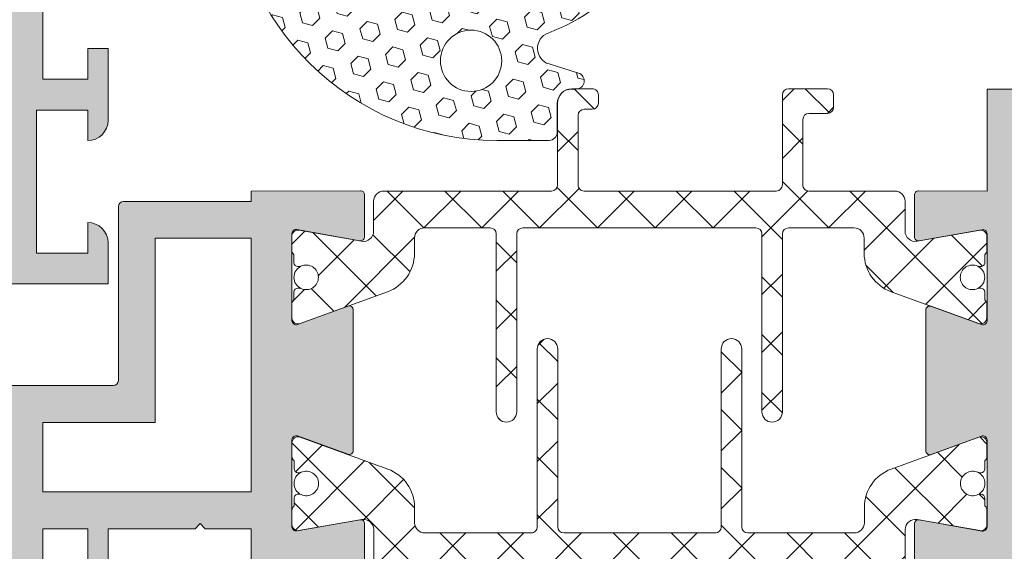
# Model space of a CAD drawing. Units: millimetres. Extents: x -6150 to 30696, y -9342 to 2857.
# Drawn here: x 12024 to 12145, y -9033 to -8968 of the extents above; entities that cross this region are included whole.
import ezdxf

# ---------------------------------------------------------------- set-up
doc = ezdxf.new("R2010")
doc.units = ezdxf.units.MM
doc.layers.get('0').update_dxf_attribs({"lineweight": 9})

msp = doc.modelspace()

# ---------------------------------------------------------------- hatches: boundary and pattern name
h = msp.add_hatch(color=256)
edge = h.paths.add_edge_path()
edge.add_line((12034.92488727569, -8939.40548100567), (12032.42488727569, -8939.40548100567))
edge.add_line((12032.42488727569, -8939.40548100567), (12032.42488727569, -8935.65548100567))
edge.add_line((12032.42488727569, -8935.65548100567), (12026.9248872757, -8935.65548100567))
edge.add_line((12026.9248872757, -8935.65548100567), (12026.9248872757, -8975.65576100567))
edge.add_line((12026.9248872757, -8975.655761005668), (12032.42488727569, -8975.655761005668))
edge.add_line((12032.42488727569, -8975.655761005668), (12032.42488727569, -8971.905761005668))
edge.add_line((12032.42488727569, -8971.905761005668), (12034.92488727569, -8971.905761005668))
edge.add_line((12034.92488727569, -8971.905761005668), (12034.92488727569, -8976.025350634622))
edge.add_arc((12035.61399458907, -8976.321376158261), 0.7499999999998702, 156.7526913162087, 180.0000000000217)
edge.add_line((12034.86399458906, -8976.321376158261), (12034.86399458906, -8981.202267816092))
edge.add_arc((12032.42488727569, -8980.653856005669), 2.499999999999721, 280.32180895310955, 347.32827706060107, ccw=False)
edge.add_line((12032.87282904125, -8983.113398275003), (12032.42488727569, -8983.113398275003))
edge.add_line((12032.42488727569, -8983.113398275003), (12032.42488727569, -8979.405761005662))
edge.add_line((12032.42488727569, -8979.405761005668), (12026.17488727569, -8979.405761005668))
edge.add_line((12026.17488727569, -8979.405761005668), (12026.17488727569, -8996.905761005668))
edge.add_line((12026.17488727569, -8996.905761005668), (12032.42488727569, -8996.905761005668))
edge.add_line((12032.42488727569, -8996.905761005668), (12032.42488727569, -8993.155761005668))
edge.add_arc((12032.42488727569, -8995.655761005668), 2.5, 12.67172293942889, 90.00000000001302, ccw=False)
edge.add_line((12034.86399458906, -8995.107349195236), (12034.86399458906, -8999.905420391746))
edge.add_arc((12035.61399458907, -8999.905420391751), 0.7500000000001705, 180.0000000000326, 203.2473086838411)
edge.add_line((12034.92488727569, -9000.20144591539), (12034.92488727569, -9000.65576100567))
edge.add_line((12034.92488727569, -9000.655761005668), (12023.04988727569, -9000.655761005668))
edge.add_arc((12023.04988727569, -9000.030761005668), 0.625, 180, 270, ccw=False)
edge.add_line((12022.42488727569, -9000.030761005668), (12022.42488727569, -8863.165621005668))
edge.add_line((12022.42488727569, -8863.165621005668), (12031.4228697757, -8863.165621005668))
edge.add_line((12031.4228697757, -8863.165621005668), (12032.42488727569, -8866.905198505669))
edge.add_line((12032.42488727569, -8866.905198505669), (12032.42488727569, -8868.155198505669))
edge.add_line((12032.42488727569, -8868.155198505669), (12026.9248872757, -8868.155198505669))
edge.add_line((12026.9248872757, -8868.155198505669), (12026.9248872757, -8875.65548100567))
edge.add_line((12026.9248872757, -8875.65548100567), (12052.8969922757, -8875.65548100567))
edge.add_line((12052.8969922757, -8875.65548100567), (12052.8969922757, -8868.155198505669))
edge.add_line((12052.8969922757, -8868.155198505669), (12047.42488727569, -8868.155198505669))
edge.add_line((12047.42488727569, -8868.155198505669), (12047.42488727569, -8866.905198505669))
edge.add_line((12047.42488727569, -8866.905198505669), (12048.42690477569, -8863.165621005668))
edge.add_line((12048.42690477569, -8863.165621005668), (12057.42488727569, -8863.165621005668))
edge.add_line((12057.42488727569, -8863.165621005668), (12057.42488727569, -8875.655198505669))
edge.add_line((12057.42488727569, -8875.655198505669), (12065.80002044534, -8875.644086810098))
edge.add_arc((12065.80068381902, -8876.14408637003), 0.5000000000001068, -1.63140612130519e-11, 90.0760170463434, ccw=False)
edge.add_line((12066.30068381902, -8876.14408637003), (12066.30068381902, -8881.255227243244))
edge.add_arc((12065.80068381902, -8881.255227243244), 0.5000000000001137, 259.9999999999699, 359.9999999999837, ccw=False)
edge.add_line((12065.71385973019, -8881.74763111975), (12058.00462886454, -8880.388285717625))
edge.add_arc((12057.91780477571, -8880.88068959413), 0.5000000000004937, 79.99999999997837, 180)
edge.add_line((12057.41780477571, -8880.88068959413), (12057.41780477571, -8891.521257919623))
edge.add_arc((12057.91780477571, -8891.521257919625), 0.5000000000001137, 180.0000000000163, 290.003680252093)
edge.add_line((12058.08884502642, -8891.99109324464), (12058.15725241223, -8891.966190016217))
edge.add_arc((12058.20632016878, -8891.217796833953), 0.7500000000000464, 266.2488202623499, 289.9999999999878)
edge.add_line((12058.46283527632, -8891.92256629954), (12064.486053764, -8889.730294058358))
edge.add_arc((12064.40530700532, -8890.223730944861), 0.5000000000001587, -1.63140612130519e-11, 80.70640405579258, ccw=False)
edge.add_line((12064.90530700531, -8890.223730944861), (12064.90530700531, -8892.247673300952))
edge.add_arc((12057.41780477571, -8892.247673300953), 7.487502229616041, -70.0081861855121, 2.2168933355715126e-12, ccw=False)
edge.add_line((12059.9776760676, -8899.283989709947), (12058.24044742522, -8899.916008151222))
edge.add_arc((12058.66780477571, -8901.090684998253), 1.249999999999927, 109.9918138144694, 180.0000000000065)
edge.add_line((12057.41780477571, -8901.090684998253), (12057.41780477571, -8910.225129513077))
edge.add_arc((12058.66780477571, -8910.22512951308), 1.249999999999716, 179.999999999987, 250.0081861855262)
edge.add_line((12058.24044742519, -8911.399806360114), (12059.9776760676, -8912.031824801388))
edge.add_arc((12057.41780477571, -8919.068141210386), 7.487502229616068, 0, 70.00818618551449, ccw=False)
edge.add_line((12064.90530700531, -8919.068141210386), (12064.90530700531, -8921.092083566477))
edge.add_arc((12064.40530700532, -8921.092083566473), 0.5000000000001137, 279.51333428745704, 359.9999999999837, ccw=False)
edge.add_line((12064.48794557374, -8921.585207148353), (12058.57776893422, -8919.434078775083))
edge.add_arc((12058.32125382675, -8920.138848240671), 0.750000000000165, 69.99999999999181, 93.93057018362742)
edge.add_line((12058.26984312992, -8919.39061235524), (12058.08884502642, -8919.324721266697))
edge.add_arc((12057.91780477571, -8919.794556591709), 0.5000000000000373, 69.99631974787079, 180.0000000000163)
edge.add_line((12057.41780477571, -8919.794556591709), (12057.41780477571, -8930.435124917203))
edge.add_arc((12057.91780477571, -8930.435124917203), 0.5000000000001137, 179.9999999999837, 279.9999999999952)
edge.add_line((12058.00462886454, -8930.927528793709), (12058.40929705842, -8930.856174872893))
edge.add_arc((12058.32125382675, -8930.111360540754), 0.7500000000003149, 276.7415521600864, 280.0000000000273)
edge.add_line((12058.45148995998, -8930.849966355516), (12065.74834179365, -8929.563334503011))
edge.add_arc((12065.80068381902, -8930.06058726809), 0.5000000000000857, 0, 96.00896368204019, ccw=False)
edge.add_line((12066.30068381902, -8930.06058726809), (12066.30068381902, -8935.171925500323))
edge.add_arc((12065.80068381902, -8935.171925500326), 0.4999999999998295, 270.0000000000325, 360, ccw=False)
edge.add_line((12065.80068381902, -8935.671925500323), (12053.67199227569, -8935.660616005665))
edge.add_line((12053.67199227569, -8935.660616005665), (12053.67199227569, -8945.145058505663))
edge.add_line((12053.67199227569, -8945.145058505666), (12057.17199227572, -8945.145058505666))
edge.add_arc((12057.17199227572, -8945.395058505668), 0.2500000000003411, 0, 90, ccw=False)
edge.add_line((12057.42199227569, -8945.395058505668), (12057.42199227569, -8947.895058505668))
edge.add_arc((12057.17199227572, -8947.895058505668), 0.2499999999994884, -90.00000000006509, 3.26281224261038e-11, ccw=False)
edge.add_line((12057.17199227572, -8948.145058505665), (12050.17907227574, -8948.145058505665))
edge.add_arc((12050.17907227571, -8947.895058505668), 0.2500000000003411, 180.0000000000651, 269.9999999998697, ccw=False)
edge.add_line((12049.92907227569, -8947.895058505668), (12049.92907227569, -8935.65548100567))
edge.add_line((12049.92907227569, -8935.655481005664), (12034.92488727569, -8935.655481005664))
edge.add_line((12034.92488727569, -8935.655481005664), (12034.92488727569, -8939.405481005664))
h.paths.add_polyline_path([(12052.42199227569, -8880.155481005666), (12026.9248872757, -8880.155481005666), (12026.9248872757, -8931.155481005666), (12052.42199227569, -8931.155481005666)], flags=16)
h = msp.add_hatch(color=256)
edge = h.paths.add_edge_path()
edge.add_line((12133.53109554572, -9035.124424072459), (12133.53109554572, -9030.012807037423))
edge.add_arc((12134.03109554575, -9030.012807037427), 0.4999999999999005, 80.00000000000779, 180.0000000000122, ccw=False)
edge.add_line((12134.11791963458, -9029.520403160921), (12141.82715050024, -9030.879748563046))
edge.add_arc((12141.91397458907, -9030.38734468654), 0.5000000000001665, 259.99999999998, 359.9999999999878)
edge.add_line((12142.41397458906, -9030.38734468654), (12142.41397458906, -9019.746776361048))
edge.add_arc((12141.91397458907, -9019.746776361048), 0.5000000000001492, 1.627742349152931e-11, 110.1284010223923)
edge.add_line((12141.74191201243, -9019.277314467254), (12135.58601466571, -9021.517875754838))
edge.add_arc((12135.41395208907, -9021.048413861048), 0.5000000000025561, 179.999999999772, 290.12840102470255, ccw=False)
edge.add_line((12134.91395208907, -9021.048413861048), (12134.91395208907, -9003.873183275004))
edge.add_arc((12135.41395208907, -9003.873183275004), 0.5000000000002203, 72.98624822616159, 179.9999999999918, ccw=False)
edge.add_line((12135.56025270033, -9003.395065997405), (12141.38501943143, -9005.515107706327))
edge.add_arc((12141.64153453893, -9004.810338240739), 0.7500000000001255, 250.000000000008, 252.4392844558338)
edge.add_line((12141.41524733556, -9005.525386561907), (12141.74191201239, -9005.6442826688))
edge.add_arc((12141.91397458907, -9005.174820775004), 0.500000000002875, 249.8715989752805, 360.0000000001995)
edge.add_line((12142.41397458906, -9005.174820775004), (12142.41397458906, -8994.53425244951))
edge.add_arc((12141.91397458907, -8994.53425244951), 0.4999999999999005, 359.9999999999878, 459.9999999999922)
edge.add_line((12141.82715050024, -8994.041848573004), (12134.11791963458, -8995.401193975129))
edge.add_arc((12134.03109554575, -8994.908790098623), 0.4999999999998784, 179.9999999999918, 279.9999999999968, ccw=False)
edge.add_line((12133.53109554572, -8994.908790098623), (12133.53109554572, -8989.796216634535))
edge.add_arc((12134.03109554575, -8989.796216634535), 0.5000000000001492, 89.91425502988682, 179.9999999999878, ccw=False)
edge.add_line((12134.03184381149, -8989.296217194436), (12142.41399458907, -8989.308761361048))
edge.add_line((12142.41399458907, -8989.308761361048), (12142.41399458907, -8976.862835775004))
edge.add_line((12142.41399458907, -8976.862835775004), (12153.66399458907, -8976.862835775004))
edge.add_line((12153.66399458907, -8976.862835775004), (12153.66399458907, -8980.612835775004))
edge.add_line((12153.66399458907, -8980.612835775004), (12147.41399458907, -8980.612835775004))
edge.add_line((12147.41399458907, -8980.612835775004), (12147.41399458907, -8988.112835775004))
edge.add_line((12147.41399458907, -8988.112835775004), (12197.41399458907, -8988.112835775004))
edge.add_line((12197.41399458907, -8988.112835775004), (12197.41399458907, -8980.612835775004))
edge.add_line((12197.41399458907, -8980.612835775004), (12191.16399458907, -8980.612835775004))
edge.add_line((12191.16399458907, -8980.612835775004), (12191.16399458907, -8976.872345775004))
edge.add_line((12191.16399458907, -8976.872345775004), (12202.41399458907, -8976.872345775004))
edge.add_line((12202.41399458907, -8976.872345775004), (12202.41399458907, -8988.112835775004))
edge.add_line((12202.41399458907, -8988.112835775004), (12209.91399458907, -8988.112835775004))
edge.add_line((12209.91399458907, -8988.112835775004), (12209.91399458907, -8984.362835775004))
edge.add_line((12209.91399458907, -8984.362835775004), (12212.41399458907, -8984.362835775004))
edge.add_line((12212.41399458907, -8984.362835775004), (12212.41399458907, -8988.112835775004))
edge.add_line((12212.41399458907, -8988.112835775004), (12215.41399458906, -8988.112835775004))
edge.add_line((12215.41399458906, -8988.112835775004), (12215.41399458906, -8950.612835775004))
edge.add_line((12215.41399458906, -8950.612835775004), (12212.41399458907, -8950.612835775004))
edge.add_line((12212.41399458907, -8950.612835775004), (12212.41399458907, -8951.862835775004))
edge.add_line((12212.41399458907, -8951.862835775004), (12209.91399458907, -8951.862835775004))
edge.add_line((12209.91399458907, -8951.862835775004), (12209.91399458907, -8948.112835775004))
edge.add_arc((12212.41399458907, -8948.112835775004), 2.499999999999964, 102.70904993291111, 180.0000000000008, ccw=False)
edge.add_line((12211.86399386809, -8945.674086257954), (12212.41399458907, -8945.674086257954))
edge.add_line((12212.41399458907, -8945.674086257954), (12212.41399458907, -8948.11283577501))
edge.add_line((12212.41399458907, -8948.112835775004), (12217.41399458907, -8948.112835775004))
edge.add_line((12217.41399458907, -8948.112835775004), (12217.41399458907, -8935.612835775004))
edge.add_line((12217.41399458907, -8935.612835775004), (12212.41399458907, -8935.612835775004))
edge.add_line((12212.41399458907, -8935.612835775004), (12212.41399458907, -8938.112835775004))
edge.add_arc((12212.41399458907, -8935.612835775004), 2.499999999999964, 179.9999999999992, 270.0000000000008, ccw=False)
edge.add_line((12209.91399458907, -8935.612835775004), (12209.91399458907, -8933.112835775004))
edge.add_line((12209.91399458907, -8933.112835775004), (12218.66399458907, -8933.112835775004))
edge.add_arc((12218.66399458907, -8934.362835775004), 1.249999999999964, -1.5916157281026244e-12, 90.00000000000159, ccw=False)
edge.add_line((12219.91399458907, -8934.362835775004), (12219.91399458907, -9048.112835775004))
edge.add_line((12219.91399458907, -9048.112835775004), (12210.91880458908, -9048.112835775004))
edge.add_line((12210.91880458905, -9048.112835775004), (12209.91399458903, -9044.362835775004))
edge.add_line((12209.91399458907, -9044.362835775004), (12209.91399458907, -9043.112835775004))
edge.add_line((12209.91399458907, -9043.112835775004), (12215.41399458906, -9043.112835775004))
edge.add_line((12215.41399458906, -9043.112835775004), (12215.41399458906, -9035.612835775004))
edge.add_line((12215.41399458906, -9035.612835775004), (12193.03899458907, -9035.612835775004))
edge.add_line((12193.03899458907, -9035.612835775004), (12192.41399458907, -9034.987835775004))
edge.add_line((12192.41399458907, -9034.987835775004), (12191.78899458907, -9035.612835775004))
edge.add_line((12191.78899458907, -9035.612835775004), (12169.41399458908, -9035.612835775004))
edge.add_line((12169.41399458908, -9035.612835775004), (12169.41399458908, -9043.112835775004))
edge.add_line((12169.41399458908, -9043.112835775004), (12174.86838458909, -9043.112835775004))
edge.add_line((12174.86838458905, -9043.112835775004), (12174.86838458905, -9044.610513196607))
edge.add_line((12174.86838458905, -9044.610513196607), (12173.93273229099, -9048.102413275004))
edge.add_line((12173.93273229099, -9048.102413275004), (12164.91399458907, -9048.102413275004))
edge.add_line((12164.91399458907, -9048.102413275004), (12164.91399458907, -9035.612835775004))
edge.add_line((12164.91399458907, -9035.612835775004), (12134.03128316305, -9035.624424037258))
edge.add_arc((12134.03109554575, -9035.124424072459), 0.4999999999998633, 179.9999999999918, 270.0214993586147, ccw=False)
h.paths.add_polyline_path([(12215.41399458906, -8992.612835775002), (12147.41399458907, -8992.612835775002), (12147.41399458907, -9031.112835775006), (12215.41399458906, -9031.112835775006)], flags=16)
h = msp.add_hatch()
h.set_pattern_fill('HEX', color=256, scale=0.4, angle=44.99999999999999, style=0)
h.set_pattern_definition([(225, (12443.35413200918, -8806.508877325905), (-1.555425615003173, 1.555425615003174), [1.27, -2.54]), (104.9999999999999, (12443.35413200918, -8806.508877325905), (2.124750903791368, 0.5693252887881949), [1.27, -2.54]), (165, (12442.45610639707, -8807.406902938008), (0.569325288788196, 2.124750903791369), [1.27, -2.54])])
h.paths.add_polyline_path([(12088.73862490104, -8969.9960857527, 0.7157183203867231), (12088.84637616978, -8973.780788805392), (12092.44363990237, -8974.893312014796, -0.8599755384471798), (12092.14880405906, -8976.84866636568), (12091.60130629348, -8976.84866636568, 0.4142135623730326), (12089.85130629352, -8978.598666365682), (12089.85130629352, -8982.120079711767, -0.4142135623731211), (12088.8513062935, -8983.120079711765), (12082.44582838614, -8983.120079711765, -0.4095186081577638), (12049.94582838614, -8951.131993679246), (12059.9516526046, -8951.131993679246, 0.1410651544255221), (12063.66640481708, -8963.012950662982, 0.4556635612450344), (12074.88699638167, -8964.506993679246, -0.1826758136816002), (12076.54059095107, -8963.881993679246), (12082.72338324178, -8963.881993679246, 0.2949637666182022), (12096.80321199775, -8951.131993679246), (12104.43338338612, -8951.131993679246, -0.2647776783019825)])
h.paths.add_polyline_path([(12075.55890223982, -8973.392198348769, 1), (12083.05890223982, -8973.392198348769, 1)], flags=16)
h = msp.add_hatch()
h.set_pattern_fill('_U', color=256, scale=5, angle=225, style=0, double=1, pattern_type=0)
h.set_pattern_definition([(224.9999999999999, (-23893.44059060443, -11967.19821595312), (-3.535533905932733, 3.535533905932742), []), (134.9999999999999, (-23893.44059060443, -11967.19821595312), (3.53553390593274, 3.535533905932735), [])])
edge = h.paths.add_edge_path()
edge.add_line((12072.39153453894, -8995.063856741584), (12072.39153453887, -8996.920858045924))
edge.add_arc((12067.39153453887, -8996.92085804581), 4.999999999990905, 289.99999997640396, 359.99999999870766, ccw=False)
edge.add_line((12069.10163525356, -9001.619321150436), (12058.39804964641, -9005.515107706327))
edge.add_arc((12058.14153453893, -9004.810338240746), 0.749999999989105, 179.9999999994442, 289.9999999995532, ccw=False)
edge.add_line((12057.39153453894, -9004.810338240739), (12057.39153453894, -9003.172873735955))
edge.add_arc((12058.14153453893, -9003.172873735932), 0.749999999990905, 131.8103148976915, 180.0000000018065, ccw=False)
edge.add_line((12057.64153453892, -9002.61385674158), (12057.64153453892, -9001.67635674158))
edge.add_arc((12058.14153453891, -9001.676356741578), 0.499999999994543, 90.00000000020839, 180.0000000002084, ccw=False)
edge.add_line((12058.14153453891, -9001.176356741584), (12058.29605021026, -9001.176356741584))
edge.add_arc((12058.29605021025, -9001.676356741647), 0.5000000000636646, 64.99216676506609, 89.99999999937472, ccw=False)
edge.add_arc((12059.14153453891, -8999.863856741582), 1.499999999998501, 244.9921667662594, 360.0000000006253)
edge.add_arc((12059.14153453892, -8999.86385674157), 1.499999999987267, 1.389605544041083e-10, 115.0078332344122)
edge.add_arc((12058.29605021027, -8998.051356741542), 0.5000000000381808, 269.99999999874933, 295.0078332342031, ccw=False)
edge.add_line((12058.29605021026, -8998.55135674158), (12058.14153453891, -8998.55135674158))
edge.add_arc((12058.14153453891, -8998.051356741586), 0.499999999994543, 179.9999999997916, 269.99999999979156, ccw=False)
edge.add_line((12057.64153453892, -8998.051356741584), (12057.64153453895, -8997.113856741593))
edge.add_arc((12058.14153453894, -8996.554839747203), 0.7500000000038107, 180.0000000004169, 228.1896851056004, ccw=False)
edge.add_line((12057.39153453894, -8996.554839747208), (12057.39153453894, -8994.837825940656))
edge.add_arc((12058.14153453893, -8994.83782594065), 0.749999999990905, 80.00000000038659, 180.0000000004169, ccw=False)
edge.add_line((12058.27177067217, -8994.0992201259), (12065.92447431684, -8995.448598253819))
edge.add_arc((12066.14153453893, -8994.217588562546), 1.250000000008507, 259.999999999926, 359.9999999995831)
edge.add_line((12067.39153453894, -8994.217588562555), (12067.39153453894, -8990.56385674158))
edge.add_arc((12068.64153453894, -8990.56385674158), 1.25, 90, 180, ccw=False)
edge.add_line((12068.64153453894, -8989.31385674158), (12089.14153453893, -8989.31385674158))
edge.add_arc((12089.14153453893, -8988.563856741577), 0.750000000003638, 269.999999999722, 359.9999999994442)
edge.add_line((12089.89153453894, -8988.563856741584), (12089.89153453894, -8978.563544093748))
edge.add_arc((12091.64153453892, -8978.563544093735), 1.749999999985448, 90.03586608844881, 180.0000000004169, ccw=False)
edge.add_line((12091.64043907166, -8976.813544436622), (12094.14106505296, -8976.811979091248))
edge.add_arc((12094.14153453893, -8977.56197894431), 0.7500000000067671, 4.16889633925166e-10, 90.03586608842818, ccw=False)
edge.add_line((12094.89153453894, -8977.561978944304), (12094.89153453894, -8978.561978650414))
edge.add_arc((12094.14153453892, -8978.561978650394), 0.7500000000200089, 270.0358660864822, 359.9999999984714, ccw=False)
edge.add_line((12094.14200402486, -8979.311978503469), (12093.14106505294, -8979.312605072653))
edge.add_arc((12093.14153453892, -8980.062604925692), 0.7499999999831283, 90.03586608940212, 180.0000000013896)
edge.add_line((12092.39153453894, -8980.06260492571), (12092.39153453894, -8988.563856741584))
edge.add_arc((12093.14153453892, -8988.563856741603), 0.7499999999781721, 179.9999999986104, 269.9999999994441)
edge.add_line((12093.14153453891, -8989.31385674158), (12116.64153453893, -8989.31385674158))
edge.add_arc((12116.64153453893, -8988.563856741572), 0.750000000009095, 270.0000000001389, 359.9999999998611)
edge.add_line((12117.39153453894, -8988.563856741574), (12117.39153453894, -8977.563856741584))
edge.add_arc((12118.14153453893, -8977.56385674157), 0.7499999999890861, 90.0000000013896, 180.0000000011117, ccw=False)
edge.add_line((12118.14153453891, -8976.81385674158), (12122.89153453889, -8976.81385674158))
edge.add_arc((12122.89153453891, -8977.563856741606), 0.7500000000254659, 1.6675016922818031e-09, 90.0000000013896, ccw=False)
edge.add_line((12123.64153453894, -8977.563856741584), (12123.64153453894, -8979.063856741577))
edge.add_arc((12122.89153453893, -8979.063856741575), 0.750000000009095, 270.0000000001389, 359.999999999861, ccw=False)
edge.add_line((12122.89153453893, -8979.813856741584), (12120.64153453891, -8979.813856741584))
edge.add_arc((12120.64153453892, -8980.56385674157), 0.7499999999854481, 90.00000000111169, 180.0000000008338)
edge.add_line((12119.89153453894, -8980.56385674158), (12119.89153453894, -8988.563856741584))
edge.add_arc((12120.64153453892, -8988.563856741603), 0.7499999999781721, 179.9999999986104, 269.9999999994441)
edge.add_line((12120.64153453891, -8989.31385674158), (12131.14153453894, -8989.31385674158))
edge.add_arc((12131.14153453894, -8990.563856741579), 1.249999999998181, 5.002220859751105e-10, 90, ccw=False)
edge.add_line((12132.39153453894, -8990.563856741568), (12132.39153453894, -8994.217588562555))
edge.add_arc((12133.64153453893, -8994.217588562557), 1.249999999994543, 179.9999999999166, 280.000000000779)
edge.add_line((12133.85859476103, -8995.448598253814), (12141.51129840567, -8994.0992201259))
edge.add_arc((12141.64153453893, -8994.837825940665), 0.7500000000086009, 6.947971087356564e-10, 100.00000000078882, ccw=False)
edge.add_line((12142.39153453894, -8994.837825940656), (12142.39153453894, -8996.554839747208))
edge.add_arc((12141.64153453894, -8996.554839747188), 0.75, 311.81031489437777, 359.9999999984714, ccw=False)
edge.add_line((12142.14153453892, -8997.113856741575), (12142.14153453892, -8998.051356741584))
edge.add_arc((12141.64153453893, -8998.051356741587), 0.499999999992724, -90, 4.16889633925166e-10, ccw=False)
edge.add_line((12141.64153453893, -8998.55135674158), (12141.48701886758, -8998.55135674158))
edge.add_arc((12141.48701886756, -8998.051356741513), 0.5000000000673026, 244.9921667689697, 270.0000000027097, ccw=False)
edge.add_arc((12140.64153453892, -8999.86385674158), 1.49999999998751, 64.9921667656802, 180)
edge.add_arc((12140.64153453893, -8999.863856741582), 1.499999999996362, 179.9999999999305, 295.0078332353567)
edge.add_arc((12141.48701886756, -9001.676356741544), 0.4999999999603812, 89.99999999791561, 115.0078332328417, ccw=False)
edge.add_line((12141.48701886758, -9001.176356741584), (12141.64153453893, -9001.176356741584))
edge.add_arc((12141.64153453893, -9001.676356741578), 0.499999999994543, 2.0838797354372218e-10, 89.99999999979161, ccw=False)
edge.add_line((12142.14153453892, -9001.676356741576), (12142.14153453892, -9002.61385674158))
edge.add_arc((12141.64153453893, -9003.17287373597), 0.7500000000050234, 1.3895942174713127e-09, 48.18968510549678, ccw=False)
edge.add_line((12142.39153453894, -9003.172873735952), (12142.39153453894, -9004.810338240739))
edge.add_arc((12141.64153453893, -9004.810338240733), 0.750000000007276, 249.9999999994737, 359.9999999995831, ccw=False)
edge.add_line((12141.38501943143, -9005.515107706327), (12130.68143382427, -9001.619321150432))
edge.add_arc((12132.39153453896, -8996.920858045809), 4.999999999988571, 180.0000000013132, 250.0000000236085, ccw=False)
edge.add_line((12127.39153453897, -8996.920858045924), (12127.39153453894, -8995.063856741584))
edge.add_arc((12126.14153453894, -8995.063856741584), 1.25, 0, 90)
edge.add_line((12126.14153453894, -8993.813856741584), (12118.14153453891, -8993.813856741584))
edge.add_arc((12118.14153453893, -8994.563856741572), 0.7499999999872671, 90.00000000125064, 180.0000000008338)
edge.add_line((12117.39153453894, -8994.563856741583), (12117.39153453894, -9016.31385674157))
edge.add_arc((12116.14153453893, -9016.313856741574), 1.250000000010914, -89.99999999949972, 1.667217475187499e-10, ccw=False)
edge.add_arc((12116.14153453893, -9016.313856741594), 1.249999999990905, 179.9999999995831, 270.0000000004169, ccw=False)
edge.add_line((12114.89153453894, -9016.313856741584), (12114.89153453894, -8994.563856741574))
edge.add_arc((12114.14153453892, -8994.563856741603), 0.7500000000181899, 2.223368870392935e-09, 90.00000000194547)
edge.add_line((12114.14153453889, -8993.813856741584), (12085.64153453891, -8993.813856741584))
edge.add_arc((12085.64153453893, -8994.563856741572), 0.7499999999872671, 90.00000000125064, 180.0000000008338)
edge.add_line((12084.89153453894, -8994.563856741583), (12084.89153453894, -9016.31385674157))
edge.add_arc((12083.64153453893, -9016.313856741574), 1.250000000010914, -89.99999999949972, 1.667217475187499e-10, ccw=False)
edge.add_arc((12083.64153453893, -9016.313856741594), 1.249999999990905, 179.9999999995831, 270.0000000004169, ccw=False)
edge.add_line((12082.39153453894, -9016.313856741584), (12082.39153453894, -8994.563856741574))
edge.add_arc((12081.64153453892, -8994.563856741603), 0.7500000000181899, 2.223368870392935e-09, 90.00000000194547)
edge.add_line((12081.64153453889, -8993.813856741584), (12073.64153453894, -8993.813856741584))
edge.add_arc((12073.64153453894, -8995.063856741584), 1.25, 90, 180)
h = msp.add_hatch(color=256)
edge = h.paths.add_edge_path()
edge.add_line((12023.04810783559, -9013.094790111809), (12035.54810783559, -9013.094790111809))
edge.add_arc((12035.54810783559, -9012.469790111809), 0.6249999999999645, 270, 360.0000000000032)
edge.add_line((12036.17310783559, -9012.469790111809), (12036.17310783559, -8991.219790111809))
edge.add_arc((12036.79810783559, -8991.219790111809), 0.625, 90, 180.0000000000032, ccw=False)
edge.add_line((12036.79810783559, -8990.594790111809), (12052.40562033558, -8990.594790111809))
edge.add_line((12052.40562033558, -8990.594790111809), (12052.40562033558, -8989.343311361808))
edge.add_line((12052.40562033558, -8989.343311361808), (12065.79120436097, -8989.281268032631))
edge.add_arc((12065.7935218789, -8989.781262661716), 0.500000000000123, 3.979039320256561e-12, 90.26556894678879, ccw=False)
edge.add_line((12066.29352187893, -8989.781262661716), (12066.29352187893, -8994.890744435426))
edge.add_arc((12065.7935218789, -8994.890744435428), 0.5000000000001847, 259.9999999999807, 359.9999999999878, ccw=False)
edge.add_line((12065.70669779007, -8995.383148311934), (12057.99746692442, -8994.02380290981))
edge.add_arc((12057.91064283559, -8994.516206786315), 0.4999999999998496, 79.99999999999842, 180.0000000000041)
edge.add_line((12057.41064283559, -8994.516206786315), (12057.41064283559, -8994.669607873797))
edge.add_arc((12058.14153453891, -8994.837825940656), 0.7499999999998881, 167.0388244304353, 180.0000000000109)
edge.add_line((12057.39153453894, -8994.837825940656), (12057.39153453894, -8996.554839747208))
edge.add_arc((12058.14153453891, -8996.554839747208), 0.7499999999997442, 180.0000000000027, 192.9611755694921)
edge.add_line((12057.41064283559, -8996.72305781407), (12057.41064283559, -9003.004655669101))
edge.add_arc((12058.14153453891, -9003.17287373596), 0.7500000000026601, 167.0388244307737, 179.9999999999159)
edge.add_line((12057.39153453894, -9003.172873735955), (12057.39153453894, -9004.810338240739))
edge.add_arc((12058.14153453891, -9004.810338240739), 0.7500000000000284, 180.0000000000082, 192.961175569395)
edge.add_line((12057.41064283559, -9004.9785563076), (12057.41064283559, -9005.15677511181))
edge.add_arc((12057.91064283559, -9005.15677511181), 0.5000000000001137, 180.0000000000122, 290.1284010223976)
edge.add_line((12058.08270541223, -9005.626237005603), (12058.32958501683, -9005.536380262769))
edge.add_arc((12058.14153453891, -9004.810338240739), 0.7500000000000406, 284.5209490215058, 290.000000000023)
edge.add_line((12058.39804964641, -9005.515107706327), (12064.29573461551, -9003.368525929267))
edge.add_arc((12064.41066533559, -9003.855137611808), 0.5000000000025926, -2.1577761799562722e-10, 103.28891429153481, ccw=False)
edge.add_line((12064.91066533558, -9003.855137611808), (12064.91066533558, -9021.030368197848))
edge.add_arc((12064.41066533559, -9021.030368197851), 0.4999999999998295, -110.12840103396047, 2.029310053330846e-11, ccw=False)
edge.add_line((12064.23860275888, -9021.49983009161), (12058.08270541226, -9019.259268804057))
edge.add_arc((12057.91064283559, -9019.728730697847), 0.5000000000027661, 69.87159897526725, 180.0000000002157)
edge.add_line((12057.41064283559, -9019.72873069785), (12057.41064283559, -9030.369299023343))
edge.add_arc((12057.91064283559, -9030.369299023345), 0.4999999999997584, 179.9999999999878, 280.000000000011)
edge.add_line((12057.99746692445, -9030.86170289985), (12058.13946827969, -9030.836664229628))
edge.add_arc((12058.1606428356, -9030.086963197089), 0.7500000000001583, 268.382168108485, 280.000000000002)
edge.add_line((12058.29087896886, -9030.825569011853), (12065.83049907861, -9029.496130562206))
edge.add_arc((12065.7935218789, -9029.994761374232), 0.4999999999999072, 0, 85.75885304484382, ccw=False)
edge.add_line((12066.29352187893, -9029.994761374232), (12066.29352187893, -9035.106099946555))
edge.add_arc((12065.7935218789, -9035.106099946555), 0.5000000000001137, 269.9466120197984, 359.9999999999959, ccw=False)
edge.add_line((12065.79305598097, -9035.606099729497), (12053.65562033558, -9035.594790111809))
edge.add_arc((12053.65562033558, -9034.344790111809), 1.249999999999964, 179.9999999999984, 270, ccw=False)
edge.add_line((12052.40562033558, -9034.344790111809), (12052.40562033558, -9030.594790111809))
edge.add_line((12052.40562033558, -9030.594790111809), (12046.79812033562, -9030.594790111809))
edge.add_line((12046.79812033562, -9030.594790111809), (12046.17312033562, -9029.969790111809))
edge.add_line((12046.17312033562, -9029.969790111809), (12045.54812033562, -9030.594790111809))
edge.add_line((12045.54812033562, -9030.594790111809), (12034.92310783559, -9030.594790111809))
edge.add_line((12034.92310783559, -9030.594790111809), (12034.92310783559, -9034.344790111809))
edge.add_line((12034.92310783559, -9034.344790111809), (12032.42310783559, -9034.344790111809))
edge.add_line((12032.42310783559, -9034.344790111809), (12032.42310783559, -9030.594790111809))
edge.add_line((12032.42310783559, -9030.594790111809), (12026.9231078356, -9030.594790111809))
edge.add_line((12026.9231078356, -9030.594790111809), (12026.9231078356, -9068.094790111809))
edge.add_line((12026.9231078356, -9068.094790111809), (12032.42310783559, -9068.094790111809))
edge.add_line((12032.42310783559, -9068.094790111809), (12032.42310783559, -9064.344790111809))
edge.add_line((12032.42310783559, -9064.344790111809), (12034.92310783559, -9064.344790111809))
edge.add_line((12034.92310783559, -9064.344790111809), (12034.92310783559, -9068.763823396752))
edge.add_arc((12035.67221514898, -9068.800405264405), 0.7500000000000994, 177.2042418653065, 179.9999999999946)
edge.add_line((12034.92221514897, -9068.800405264405), (12034.92221514897, -9073.159690577399))
edge.add_arc((12032.42310783559, -9073.092887611809), 2.499999999999929, 271.09941602574236, 358.4688065507313, ccw=False)
edge.add_line((12032.47107596561, -9075.592427381147), (12032.42310783559, -9075.592427381147))
edge.add_line((12032.42310783559, -9075.592427381147), (12032.42310783559, -9071.844790111809))
edge.add_line((12032.42310783559, -9071.844790111809), (12026.17310783559, -9071.844790111809))
edge.add_line((12026.17310783559, -9071.844790111809), (12026.17310783559, -9089.344790111809))
edge.add_line((12026.17310783559, -9089.344790111809), (12032.42310783559, -9089.344790111809))
edge.add_line((12032.42310783559, -9089.344790111809), (12032.42310783559, -9085.594790111809))
edge.add_arc((12032.42310783559, -9088.094790111809), 2.499999999999822, 1.5311934492680166, 90.00000000000318, ccw=False)
edge.add_line((12034.92221514897, -9088.027987146223), (12034.92221514897, -9092.384449497888))
edge.add_arc((12035.67221514898, -9092.38444949789), 0.7500000000000284, 179.9999999999864, 182.7957581346938)
edge.add_line((12034.92310783559, -9092.421031365542), (12034.92310783559, -9093.094790111812))
edge.add_line((12034.92310783559, -9093.094790111809), (12023.04810783559, -9093.094790111809))
edge.add_arc((12023.04810783559, -9092.469790111809), 0.6250000000001776, 180.0000000000032, 269.9999999999869, ccw=False)
edge.add_line((12022.42310783559, -9092.469790111809), (12022.42310783559, -9013.719790111809))
edge.add_arc((12023.04810783559, -9013.719790111809), 0.625000000000071, 90.00000000000648, 179.9999999999967, ccw=False)
h.paths.add_polyline_path([(12052.40562033558, -9026.094790111809), (12052.40562033558, -8995.09479011181), (12040.6731078356, -8995.09479011181), (12040.6731078356, -9017.59479011181), (12026.9231078356, -9017.59479011181), (12026.9231078356, -9026.094790111809)], flags=16)
h = msp.add_hatch()
h.set_pattern_fill('_U', color=256, scale=5, angle=404.9999999999999, style=0, double=1, pattern_type=0)
h.set_pattern_definition([(45, (-23893.44059060443, -11967.19821595312), (3.535533905932738, -3.535533905932737), []), (315.0000000000001, (-23893.44059060443, -11967.19821595312), (-3.535533905932733, -3.535533905932742), [])])
edge = h.paths.add_edge_path()
edge.add_line((12130.70054212097, -9023.305467987315), (12141.40412772812, -9019.40968143142))
edge.add_arc((12141.6606428356, -9020.114450897003), 0.7499999999901922, -6.947971087356564e-10, 109.99999999937509, ccw=False)
edge.add_line((12142.41064283559, -9020.114450897012), (12142.41064283559, -9021.75191540179))
edge.add_arc((12141.6606428356, -9021.751915401814), 0.749999999990905, -48.18968510230849, 1.8064838513964787e-09, ccw=False)
edge.add_line((12142.16064283562, -9022.310932396165), (12142.16064283562, -9023.248432396165))
edge.add_arc((12141.6606428356, -9023.248432396153), 0.5000000000163709, 269.99999999854094, 359.9999999985409, ccw=False)
edge.add_line((12141.66064283559, -9023.748432396169), (12141.50612716428, -9023.748432396169))
edge.add_arc((12141.50612716429, -9023.248432396102), 0.5000000000673026, 244.9921667636557, 269.9999999979156, ccw=False)
edge.add_arc((12140.6606428356, -9025.060932396178), 1.50000000001773, 64.99216676583531, 180.0000000000695)
edge.add_arc((12140.66064283559, -9025.060932396165), 1.500000000005457, 180.0000000005558, 295.0078332348362)
edge.add_arc((12141.50612716427, -9026.873432396205), 0.5000000000397188, 89.99999999916622, 115.00783323458089, ccw=False)
edge.add_line((12141.50612716428, -9026.373432396165), (12141.66064283559, -9026.373432396165))
edge.add_arc((12141.6606428356, -9026.873432396182), 0.5000000000163709, 1.459113718738081e-09, 90.00000000145911, ccw=False)
edge.add_line((12142.16064283562, -9026.873432396169), (12142.16064283558, -9027.810932396158))
edge.add_arc((12141.66064283559, -9028.369949390548), 0.7500000000050234, 2.779074748104904e-10, 48.18968510549678, ccw=False)
edge.add_line((12142.41064283559, -9028.369949390544), (12142.41064283559, -9030.086963197095))
edge.add_arc((12141.6606428356, -9030.0869631971), 0.749999999992724, -99.99999999945243, 4.16889633925166e-10, ccw=False)
edge.add_line((12141.53040670236, -9030.825569011853), (12133.87770305769, -9029.476190883928))
edge.add_arc((12133.6606428356, -9030.707200575203), 1.250000000009982, 80.00000000002262, 179.9999999997499)
edge.add_line((12132.41064283559, -9030.707200575198), (12132.41064283559, -9034.360932396165))
edge.add_arc((12131.16064283559, -9034.360932396165), 1.25, -90, 0, ccw=False)
edge.add_line((12131.16064283559, -9035.610932396165), (12068.66064283559, -9035.610932396165))
edge.add_arc((12068.66064283559, -9034.360932396166), 1.249999999998181, 180.0000000005836, 270.00000000008333, ccw=False)
edge.add_line((12067.41064283559, -9034.36093239618), (12067.41064283559, -9030.707200575198))
edge.add_arc((12066.1606428356, -9030.707200575192), 1.249999999998181, 359.9999999997499, 460.0000000005859)
edge.add_line((12065.9435826135, -9029.476190883932), (12058.29087896886, -9030.825569011853))
edge.add_arc((12058.1606428356, -9030.086963197085), 0.7500000000100764, 180.0000000006948, 280.00000000062784, ccw=False)
edge.add_line((12057.41064283559, -9030.086963197095), (12057.41064283559, -9028.369949390544))
edge.add_arc((12058.16064283558, -9028.369949390522), 0.7499999999872671, 131.810314897577, 180.0000000016675, ccw=False)
edge.add_line((12057.66064283557, -9027.810932396173), (12057.66064283561, -9026.873432396169))
edge.add_arc((12058.1606428356, -9026.873432396162), 0.499999999996362, 90.00000000041689, 180.0000000008338, ccw=False)
edge.add_line((12058.1606428356, -9026.373432396165), (12058.31515850695, -9026.373432396165))
edge.add_arc((12058.31515850694, -9026.873432396154), 0.4999999999890861, 64.99216676501709, 89.99999999874939, ccw=False)
edge.add_arc((12059.16064283559, -9025.060932396156), 1.500000000010036, 244.9921667653149, 359.9999999995831)
edge.add_arc((12059.1606428356, -9025.060932396165), 1.499999999996362, 359.9999999999305, 475.0078332353567)
edge.add_arc((12058.31515850696, -9023.248432396205), 0.4999999999633465, 269.9999999991662, 295.0078332340631, ccw=False)
edge.add_line((12058.31515850695, -9023.748432396169), (12058.1606428356, -9023.748432396169))
edge.add_arc((12058.16064283561, -9023.24843239617), 0.499999999998181, 180, 269.99999999937467, ccw=False)
edge.add_line((12057.66064283561, -9023.24843239617), (12057.66064283561, -9022.310932396165))
edge.add_arc((12058.16064283559, -9021.75191540178), 0.7499999999974611, 180.0000000016675, 228.1896851057259, ccw=False)
edge.add_line((12057.41064283559, -9021.751915401801), (12057.41064283559, -9020.114450897006))
edge.add_arc((12058.1606428356, -9020.114450897014), 0.750000000007276, 69.99999999947369, 179.9999999994442, ccw=False)
edge.add_line((12058.4171579431, -9019.40968143142), (12069.12074355026, -9023.305467987315))
edge.add_arc((12067.41064283557, -9028.003931091938), 4.999999999989193, 1.2922782843816094e-09, 70.00000002358888, ccw=False)
edge.add_line((12072.41064283556, -9028.003931091826), (12072.41064283559, -9029.860932396168))
edge.add_arc((12073.66064283559, -9029.860932396168), 1.25, 180, 270)
edge.add_line((12073.66064283559, -9031.110932396168), (12086.66064283559, -9031.110932396168))
edge.add_arc((12086.66064283559, -9030.360932396163), 0.750000000005457, 269.999999999861, 359.9999999998611)
edge.add_line((12087.41064283559, -9030.360932396165), (12087.41064283559, -9008.610932396168))
edge.add_arc((12088.66064283559, -9008.610932396163), 1.249999999994543, 89.99999999974989, 180.0000000002501, ccw=False)
edge.add_arc((12088.66064283559, -9008.610932396168), 1.25, 0, 90, ccw=False)
edge.add_line((12089.91064283559, -9008.610932396168), (12089.91064283559, -9030.360932396165))
edge.add_arc((12090.6606428356, -9030.36093239616), 0.750000000009095, 180.0000000004169, 269.999999999861)
edge.add_line((12090.6606428356, -9031.110932396168), (12109.16064283559, -9031.110932396168))
edge.add_arc((12109.16064283559, -9030.360932396163), 0.750000000005457, 269.999999999861, 359.9999999998611)
edge.add_line((12109.91064283559, -9030.360932396165), (12109.91064283559, -9008.610932396175))
edge.add_arc((12111.16064283559, -9008.610932396166), 1.249999999998181, 89.99999999991661, 180.0000000004169, ccw=False)
edge.add_arc((12111.16064283559, -9008.610932396168), 1.25, 0, 90, ccw=False)
edge.add_line((12112.41064283559, -9008.610932396168), (12112.41064283559, -9030.360932396174))
edge.add_arc((12113.1606428356, -9030.360932396165), 0.750000000005457, 180.0000000006948, 270.0000000001389)
edge.add_line((12113.1606428356, -9031.110932396168), (12126.16064283559, -9031.110932396168))
edge.add_arc((12126.16064283559, -9029.860932396168), 1.25, 270, 360)
edge.add_line((12127.41064283559, -9029.860932396168), (12127.41064283563, -9028.003931091826))
edge.add_arc((12132.41064283564, -9028.003931091964), 5.000000000007276, 109.99999997609581, 179.9999999984159, ccw=False)

# ---------------------------------------------------------------- linework, layer by layer
at = {"lineweight": 0}
for points in [[(12026.9248872757, -8935.65548100567), (12026.9248872757, -8975.655761005668), (12032.42488727569, -8975.655761005668), (12032.42488727569, -8971.905761005668), (12034.92488727569, -8971.905761005668), (12034.92488727569, -8980.653856005669, -0.414213562373095), (12032.42488727569, -8983.153856005669), (12032.42488727569, -8979.405761005668), (12026.17488727569, -8979.405761005668), (12026.17488727569, -8996.905761005668), (12032.42488727569, -8996.905761005668), (12032.42488727569, -8993.155761005668, -0.4142135623731127), (12034.92488727569, -8995.655761005668), (12034.92488727569, -9000.655761005668), (12023.04988727569, -9000.655761005668, -0.4142135623730243)], [(12153.66399458907, -8976.862835775004), (12142.41399458907, -8976.862835775004), (12142.41399458907, -8989.308761361048), (12134.03184381149, -8989.296217194436, 0.4146519544193411), (12133.53109554572, -8989.796216634535), (12133.53109554572, -8994.908790098623, 0.4663076581549926), (12134.11791963458, -8995.401193975129), (12141.82715050024, -8994.041848573004, -0.4663076581550001), (12142.41397458906, -8994.53425244951), (12142.41397458906, -9005.174820775004, -0.5212793371035913), (12141.74191201239, -9005.6442826688), (12135.58601466578, -9003.403721381244, 0.5212793371537219), (12134.91395208907, -9003.873183275004), (12134.91395208907, -9021.048413861048, 0.5212793371036215), (12135.58601466571, -9021.517875754838), (12141.74191201243, -9019.277314467254, -0.5212793370894291), (12142.41397458906, -9019.746776361048), (12142.41397458906, -9030.38734468654, -0.4663076581550077), (12141.82715050024, -9030.879748563046), (12134.11791963458, -9029.520403160921, 0.4663076581549942), (12133.53109554572, -9030.012807037427), (12133.53109554572, -9035.124424072459, 0.414323470312407)], [(12066.29352187893, -9035.106099946555), (12066.29352187893, -9029.994761374232, 0.4663076581550066), (12065.70669779007, -9029.502357497726), (12057.99746692445, -9030.86170289985, -0.4663076581549993), (12057.41064283559, -9030.369299023345), (12057.41064283559, -9019.72873069785, -0.521279337103561), (12058.08270541226, -9019.259268804057), (12064.23860275888, -9021.49983009161, 0.5212793371536674), (12064.91066533558, -9021.030368197851), (12064.91066533558, -9003.855137611808, 0.5212793371035765), (12064.23860275895, -9003.385675718018), (12058.08270541223, -9005.626237005603, -0.5212793370894898), (12057.41064283559, -9005.15677511181), (12057.41064283559, -8994.516206786315, -0.4663076581549769), (12057.99746692445, -8994.02380290981), (12065.70669779007, -8995.383148311934, 0.4663076581549931), (12066.29352187893, -8994.890744435428), (12066.29352187893, -8989.781262661716, 0.4155717903467404), (12065.79120436097, -8989.281268032635), (12052.40562033558, -8989.343311361808), (12052.40562033558, -8990.594790111809), (12036.79810783559, -8990.594790111809, 0.414213562373095), (12036.17310783559, -8991.219790111809), (12036.17310783559, -9012.469790111809, -0.414213562373095), (12035.54810783559, -9013.094790111809), (12023.04810783559, -9013.094790111809, 0.4142135623730451)], [(12067.41064283559, -9034.36093239618), (12067.41064283559, -9030.707200575198, 0.4663076581593119), (12065.9435826135, -9029.476190883932), (12058.29087896886, -9030.825569011853, -0.4663076581549594), (12057.41064283559, -9030.086963197095), (12057.41064283559, -9028.369949390544, -0.2134217652827095), (12057.66064283557, -9027.810932396173), (12057.66064283561, -9026.873432396169, -0.414213562375967), (12058.1606428356, -9026.373432396165), (12058.31515850695, -9026.373432396165, -0.1095524006900317), (12058.5265295891, -9026.420307396165, 0.5486632536560857), (12060.6606428356, -9025.060932396167, 0.5486632536624464), (12058.5265295891, -9023.701557396174, -0.1095524006950161), (12058.31515850695, -9023.748432396169), (12058.1606428356, -9023.748432396169, -0.4142135623702231), (12057.66064283561, -9023.24843239617), (12057.66064283561, -9022.310932396165, -0.2134217652827303), (12057.41064283559, -9021.751915401801), (12057.41064283559, -9020.114450897006, -0.5205670505517153), (12058.4171579431, -9019.40968143142), (12069.12074355026, -9023.305467987315, -0.3152987889859379), (12072.41064283556, -9028.003931091826), (12072.41064283559, -9029.860932396168, 0.414213562373095), (12073.66064283559, -9031.110932396168), (12086.66064283559, -9031.110932396168, 0.414213562373095), (12087.41064283559, -9030.360932396165), (12087.41064283559, -9008.610932396168, -0.4142135623759587), (12088.66064283559, -9007.360932396168, -0.414213562373095), (12089.91064283559, -9008.610932396168), (12089.91064283559, -9030.360932396165, 0.414213562370237), (12090.6606428356, -9031.110932396168), (12109.16064283559, -9031.110932396168, 0.414213562373095), (12109.91064283559, -9030.360932396165), (12109.91064283559, -9008.610932396175, -0.4142135623759587), (12111.16064283559, -9007.360932396168, -0.414213562373095), (12112.41064283559, -9008.610932396168), (12112.41064283559, -9030.360932396174, 0.4142135623702369), (12113.1606428356, -9031.110932396168), (12126.16064283559, -9031.110932396168, 0.414213562373095), (12127.41064283559, -9029.860932396168), (12127.41064283563, -9028.003931091826, -0.3152987889859497), (12130.70054212097, -9023.305467987315), (12141.40412772812, -9019.40968143142, -0.5205670505517961), (12142.41064283559, -9020.114450897012), (12142.41064283559, -9021.75191540179, -0.2134217652827067), (12142.16064283562, -9022.310932396165), (12142.16064283562, -9023.248432396165, -0.414213562373095), (12141.66064283559, -9023.748432396169), (12141.50612716428, -9023.748432396169, -0.1095524006925424), (12141.29475608209, -9023.701557396156, 0.5486632536560684), (12139.16064283559, -9025.06093239618, 0.5486632536560425), (12141.29475608209, -9026.420307396169, -0.1095524006974608), (12141.50612716428, -9026.373432396165), (12141.66064283559, -9026.373432396165, -0.414213562373095), (12142.16064283562, -9026.873432396169), (12142.16064283558, -9027.810932396158, -0.213421765287814), (12142.41064283559, -9028.369949390544), (12142.41064283559, -9030.086963197095, -0.4663076581549881), (12141.53040670236, -9030.825569011853), (12133.87770305769, -9029.476190883928, 0.4663076581533417), (12132.41064283559, -9030.707200575198), (12132.41064283559, -9034.360932396165, -0.414213562373095)], [(12034.92310783559, -9034.344790111809), (12034.92310783559, -9030.594790111809), (12045.54812033562, -9030.594790111809), (12046.17312033562, -9029.969790111809), (12046.79812033562, -9030.594790111809), (12052.40562033558, -9030.594790111809), (12052.40562033558, -9034.344790111809, 0.4142135623731034)]]:
    msp.add_lwpolyline(points, format="xyb", dxfattribs=at)
for points in [[(12096.80321199775, -8951.131993679246, -0.2949637666182018), (12082.72338324178, -8963.881993679246), (12076.54059095107, -8963.881993679246, 0.1826758136816002), (12074.88699638167, -8964.506993679246, -0.4556635612450351), (12063.66640481708, -8963.012950662982, -0.1410651544255219), (12059.9516526046, -8951.131993679246), (12049.94582838614, -8951.131993679246, 0.4095186081577541), (12082.44582838614, -8983.120079711765), (12088.8513062935, -8983.120079711765, 0.4142135623731211), (12089.85130629352, -8982.120079711767), (12089.85130629352, -8978.598666365682, -0.414213562373095), (12091.60130629348, -8976.84866636568), (12092.14755209617, -8976.84866636568, 0.8605201505819736), (12092.44363990237, -8974.893312014796), (12088.84637616978, -8973.780788805392, -0.7141027449584981), (12088.73061706096, -8969.999090807705, 0.2648699679292093), (12104.43338338612, -8951.131993679246)], [(12072.39153453894, -8995.063856741584), (12072.39153453887, -8996.920858045924, -0.3152987889859497), (12069.10163525356, -9001.619321150436), (12058.39804964641, -9005.515107706327, -0.5205670505518243), (12057.39153453894, -9004.810338240739), (12057.39153453894, -9003.172873735955, -0.213421765282715), (12057.64153453892, -9002.61385674158), (12057.64153453892, -9001.67635674158, -0.414213562373095), (12058.14153453891, -9001.176356741584), (12058.29605021026, -9001.176356741584, -0.1095524006925424), (12058.50742129244, -9001.223231741591, 0.5486632536560823), (12060.64153453891, -8999.863856741566, 0.5486632536560425), (12058.50742129244, -8998.504481741578, -0.1095524006974608), (12058.29605021026, -8998.55135674158), (12058.14153453891, -8998.55135674158, -0.414213562373095), (12057.64153453892, -8998.051356741584), (12057.64153453895, -8997.113856741593, -0.213421765287814), (12057.39153453894, -8996.554839747208), (12057.39153453894, -8994.837825940656, -0.4663076581549881), (12058.27177067217, -8994.0992201259), (12065.92447431684, -8995.448598253819, 0.4663076581533417), (12067.39153453894, -8994.217588562555), (12067.39153453894, -8990.56385674158, -0.414213562373095), (12068.64153453894, -8989.31385674158), (12089.14153453893, -8989.31385674158, 0.4142135623716523), (12089.89153453894, -8988.563856741584), (12089.89153453894, -8978.563544093748, -0.4140302285700765), (12091.64043907166, -8976.813544436622), (12094.14106505296, -8976.811979091248, -0.4143969199459177), (12094.89153453894, -8977.561978944304), (12094.89153453894, -8978.561978650414, -0.4140302285702313), (12094.14200402486, -8979.311978503469), (12093.14106505294, -8979.312605072653, 0.4140302285700924), (12092.39153453894, -8980.06260492571), (12092.39153453894, -8988.563856741584, 0.4142135623773959), (12093.14153453891, -8989.31385674158), (12116.64153453893, -8989.31385674158, 0.4142135623716523), (12117.39153453894, -8988.563856741574), (12117.39153453894, -8977.563856741584, -0.4142135623716521), (12118.14153453891, -8976.81385674158), (12122.89153453889, -8976.81385674158, -0.414213562371652), (12123.64153453894, -8977.563856741584), (12123.64153453894, -8979.063856741577, -0.4142135623716523), (12122.89153453893, -8979.813856741584), (12120.64153453891, -8979.813856741584, 0.4142135623716521), (12119.89153453894, -8980.56385674158), (12119.89153453894, -8988.563856741584, 0.4142135623773959), (12120.64153453891, -8989.31385674158), (12131.14153453894, -8989.31385674158, -0.4142135623702314), (12132.39153453894, -8990.563856741568), (12132.39153453894, -8994.217588562555, 0.4663076581593119), (12133.85859476103, -8995.448598253814), (12141.51129840567, -8994.0992201259, -0.4663076581549594), (12142.39153453894, -8994.837825940656), (12142.39153453894, -8996.554839747208, -0.2134217652827095), (12142.14153453892, -8997.113856741575), (12142.14153453892, -8998.051356741584, -0.414213562375967), (12141.64153453893, -8998.55135674158), (12141.48701886758, -8998.55135674158, -0.1095524006900317), (12141.2756477854, -8998.504481741587, 0.5486632536560857), (12139.14153453893, -8999.86385674158, 0.5486632536624247), (12141.27564778543, -9001.223231741573, -0.1095524006950196), (12141.48701886758, -9001.176356741584), (12141.64153453893, -9001.176356741584, -0.4142135623702231), (12142.14153453892, -9001.676356741576), (12142.14153453892, -9002.61385674158, -0.2134217652827303), (12142.39153453894, -9003.172873735952), (12142.39153453894, -9004.810338240739, -0.5205670505517153), (12141.38501943143, -9005.515107706327), (12130.68143382427, -9001.619321150432, -0.3152987889859379), (12127.39153453897, -8996.920858045924), (12127.39153453894, -8995.063856741584, 0.414213562373095), (12126.14153453894, -8993.813856741584), (12118.14153453891, -8993.813856741584, 0.4142135623716523), (12117.39153453894, -8994.563856741583), (12117.39153453894, -9016.31385674157, -0.4142135623716632), (12116.14153453894, -9017.563856741584, -0.4142135623773905), (12114.89153453894, -9016.313856741584), (12114.89153453894, -8994.563856741574, 0.414213562371652), (12114.14153453889, -8993.813856741584), (12085.64153453891, -8993.813856741584, 0.4142135623716523), (12084.89153453894, -8994.563856741583), (12084.89153453894, -9016.31385674157, -0.4142135623716632), (12083.64153453894, -9017.563856741584, -0.4142135623773905), (12082.39153453894, -9016.313856741584), (12082.39153453894, -8994.563856741574, 0.414213562371652), (12081.64153453889, -8993.813856741584), (12073.64153453894, -8993.813856741584, 0.414213562373095)]]:
    msp.add_lwpolyline(points, format="xyb", close=True, dxfattribs=at)
msp.add_lwpolyline([(12026.9231078356, -9026.094790111809), (12052.40562033558, -9026.094790111809), (12052.40562033558, -8995.09479011181), (12040.6731078356, -8995.09479011181), (12040.6731078356, -9017.59479011181), (12026.9231078356, -9017.59479011181)], close=True, dxfattribs=at)
msp.add_lwpolyline([(12026.9231078356, -9068.094790111809), (12026.9231078356, -9030.594790111809), (12032.42310783559, -9030.594790111809), (12032.42310783559, -9034.344790111809)], dxfattribs=at)
at = {"linetype": 'Continuous'}
msp.add_circle((12079.30890223982, -8973.392198348769), 3.75, dxfattribs=at)
for centre, radius, start, end in [((12059.14153453893, -8999.86385674158), 1.499999999999965, 115.0078332348576, 244.9921667660553), ((12140.64153453891, -8999.86385674158), 1.499999999999993, 295.0078332353059, 64.99216676557263), ((12059.16064283559, -9025.060932396167), 1.499999999999993, 115.007833235306, 244.9921667655726), ((12140.6606428356, -9025.060932396167), 1.499999999999965, 295.0078332348576, 64.99216676605536)]:
    msp.add_arc(centre, radius, start, end)

doc.saveas('drawing.dxf')
